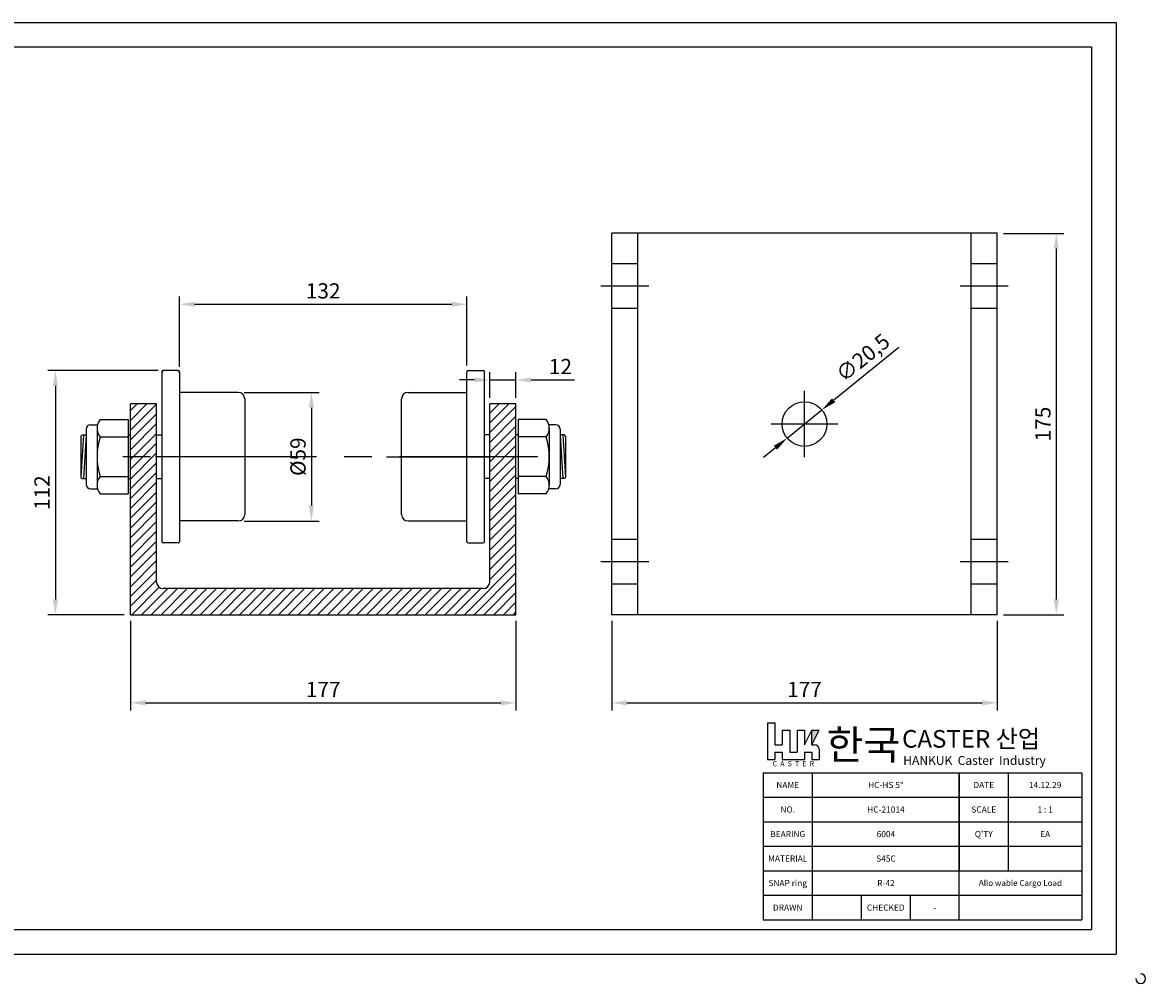
# Model space of a CAD drawing. Units: millimetres. Extents: x 4479 to 5271, y -531 to -77.
# Drawn here: x 4756 to 5271, y -531 to -90 of the extents above; entities that cross this region are included whole.
import ezdxf

# ---------------------------------------------------------------- set-up
doc = ezdxf.new("R2010")
doc.units = ezdxf.units.MM
doc.header["$LTSCALE"] = 2
doc.linetypes.add('CENTER', pattern=[50.8, 31.75, -6.35, 6.35, -6.35])
doc.linetypes.add('HIDDEN', pattern=[9.525, 6.35, -3.175])
doc.styles.get("Standard").update_dxf_attribs({"font": 'txt.shx', "bigfont": 'whgtxt.shx'})
doc.dimstyles.new('ISO-25', dxfattribs={"dimtxt": 2.5, "dimasz": 2.5, "dimexe": 1.25, "dimexo": 0.625, "dimtad": 1, "dimtxsty": 'Standard', "dimcen": 2.5, "dimclrd": 3, "dimclre": 3, "dimadec": 0, "dimazin": 0, "dimtfac": 1, "dimtmove": 0, "dimatfit": 3, "dimfxl": 0, "dimarcsym": 0})

# ---------------------------------------------------------------- blocks, each defined once
blk = doc.blocks.new('*D6')
at = {"color": 3, "lineweight": -2}
for p, q in [((4805.27, -365.04), (4805.27, -406.21)), ((4982.27, -365.04), (4982.27, -406.21)), ((4812.27, -402.71), (4975.27, -402.71))]:
    blk.add_line(p, q, dxfattribs=at)
at = {"color": 3}
for points in [[(4812.27, -401.54), (4812.27, -403.88), (4805.27, -402.71)], [(4975.27, -401.54), (4975.27, -403.88), (4982.27, -402.71)]]:
    blk.add_solid(points, dxfattribs=at)
at = {"layer": 'Defpoints', "color": 0}
for p in [(4805.27, -362.24), (4982.27, -362.24), (4982.27, -402.71)]:
    blk.add_point(p, dxfattribs=at)
at = {"color": 0, "insert": (4893.77, -397.46), "char_height": 7, "attachment_point": 5}
blk.add_mtext('177', dxfattribs=at)
blk = doc.blocks.new('*D8')
at = {"color": 3, "lineweight": -2}
for p, q in [((5026.21, -365.04), (5026.21, -406.21)), ((5203.21, -365.04), (5203.21, -406.21)), ((5033.21, -402.71), (5196.21, -402.71))]:
    blk.add_line(p, q, dxfattribs=at)
at = {"color": 3}
for points in [[(5033.21, -401.54), (5033.21, -403.88), (5026.21, -402.71)], [(5196.21, -401.54), (5196.21, -403.88), (5203.21, -402.71)]]:
    blk.add_solid(points, dxfattribs=at)
at = {"layer": 'Defpoints', "color": 0}
for p in [(5026.21, -362.24), (5203.21, -362.24), (5203.21, -402.71)]:
    blk.add_point(p, dxfattribs=at)
at = {"color": 0, "insert": (5114.71, -397.46), "char_height": 7, "attachment_point": 5}
blk.add_mtext('177', dxfattribs=at)
blk = doc.blocks.new('*D9')
at = {"color": 3, "lineweight": -2}
for p, q in [((5206.01, -187.24), (5233.8, -187.24)), ((5230.3, -194.24), (5230.3, -355.24)), ((5206.01, -362.24), (5233.8, -362.24))]:
    blk.add_line(p, q, dxfattribs=at)
at = {"color": 3}
for points in [[(5229.13, -194.24), (5231.46, -194.24), (5230.3, -187.24)], [(5229.13, -355.24), (5231.46, -355.24), (5230.3, -362.24)]]:
    blk.add_solid(points, dxfattribs=at)
at = {"layer": 'Defpoints', "color": 0}
for p in [(5203.21, -187.24), (5203.21, -362.24), (5230.3, -362.24)]:
    blk.add_point(p, dxfattribs=at)
at = {"color": 0, "insert": (5225.05, -274.74), "char_height": 7, "attachment_point": 5, "rotation": 90}
blk.add_mtext('175', dxfattribs=at)
blk = doc.blocks.new('*D10')
at = {"color": 3, "lineweight": -2}
for p, q in [((5157.96, -239.55), (5128.1, -263.85)), ((5106.76, -281.2), (5122.67, -268.27)), ((5101.33, -285.62), (5095.9, -290.04))]:
    blk.add_line(p, q, dxfattribs=at)
at = {"color": 3}
for points in [[(5127.36, -262.94), (5128.83, -264.75), (5122.67, -268.27)], [(5100.6, -284.72), (5102.07, -286.53), (5106.76, -281.2)]]:
    blk.add_solid(points, dxfattribs=at)
at = {"layer": 'Defpoints', "color": 0}
for p in [(5122.67, -268.27), (5106.76, -281.2)]:
    blk.add_point(p, dxfattribs=at)
at = {"color": 0, "insert": (5142.06, -244.97), "char_height": 7, "attachment_point": 5, "rotation": 39.1322}
blk.add_mtext('∅20,5', dxfattribs=at)
blk = doc.blocks.new('*D11')
at = {"color": 3, "lineweight": -2}
for p, q in [((4817.97, -250.24), (4767.36, -250.24)), ((4770.86, -257.24), (4770.86, -355.24)), ((4802.47, -362.24), (4767.36, -362.24))]:
    blk.add_line(p, q, dxfattribs=at)
at = {"color": 3}
for points in [[(4769.69, -257.24), (4772.02, -257.24), (4770.86, -250.24)], [(4769.69, -355.24), (4772.02, -355.24), (4770.86, -362.24)]]:
    blk.add_solid(points, dxfattribs=at)
at = {"layer": 'Defpoints', "color": 0}
for p in [(4820.77, -250.24), (4770.86, -362.24), (4805.27, -362.24)]:
    blk.add_point(p, dxfattribs=at)
at = {"color": 0, "insert": (4765.61, -306.24), "char_height": 7, "attachment_point": 5, "rotation": 90}
blk.add_mtext('112', dxfattribs=at)
blk = doc.blocks.new('*D12')
at = {"color": 3, "lineweight": -2}
for p, q in [((4827.77, -248.44), (4827.77, -216.29)), ((4959.77, -247.94), (4959.77, -216.29)), ((4834.77, -219.79), (4952.77, -219.79))]:
    blk.add_line(p, q, dxfattribs=at)
at = {"color": 3}
for points in [[(4834.77, -218.63), (4834.77, -220.96), (4827.77, -219.79)], [(4952.77, -218.63), (4952.77, -220.96), (4959.77, -219.79)]]:
    blk.add_solid(points, dxfattribs=at)
at = {"layer": 'Defpoints', "color": 0}
for p in [(4959.77, -219.79), (4827.77, -251.24), (4959.77, -250.74)]:
    blk.add_point(p, dxfattribs=at)
at = {"color": 0, "insert": (4893.77, -214.54), "char_height": 7, "attachment_point": 5}
blk.add_mtext('132', dxfattribs=at)
blk = doc.blocks.new('*D13')
at = {"color": 3, "lineweight": -2}
for p, q in [((4970.27, -262.69), (4970.27, -251.01)), ((4982.27, -262.69), (4982.27, -251.01)), ((4963.27, -254.51), (4956.27, -254.51)), ((4970.27, -254.51), (4982.27, -254.51)), ((4989.27, -254.51), (5009.1, -254.51))]:
    blk.add_line(p, q, dxfattribs=at)
at = {"color": 3}
for points in [[(4963.27, -253.35), (4963.27, -255.68), (4970.27, -254.51)], [(4989.27, -253.35), (4989.27, -255.68), (4982.27, -254.51)]]:
    blk.add_solid(points, dxfattribs=at)
at = {"layer": 'Defpoints', "color": 0}
for p in [(4982.27, -254.51), (4970.27, -265.49), (4982.27, -265.49)]:
    blk.add_point(p, dxfattribs=at)
at = {"color": 0, "insert": (5002.69, -249.26), "char_height": 7, "attachment_point": 5}
blk.add_mtext('12', dxfattribs=at)
blk = doc.blocks.new('*D14')
at = {"color": 3, "lineweight": -2}
for p, q in [((4857.57, -260.24), (4891.86, -260.24)), ((4888.36, -267.24), (4888.36, -312.24)), ((4857.57, -319.24), (4891.86, -319.24))]:
    blk.add_line(p, q, dxfattribs=at)
at = {"color": 3}
for points in [[(4887.19, -267.24), (4889.52, -267.24), (4888.36, -260.24)], [(4887.19, -312.24), (4889.52, -312.24), (4888.36, -319.24)]]:
    blk.add_solid(points, dxfattribs=at)
at = {"layer": 'Defpoints', "color": 0}
for p in [(4854.77, -260.24), (4854.77, -319.24), (4888.36, -319.24)]:
    blk.add_point(p, dxfattribs=at)
at = {"color": 0, "insert": (4883.11, -289.74), "char_height": 7, "attachment_point": 5, "rotation": 90}
blk.add_mtext('%%C59', dxfattribs=at)

msp = doc.modelspace()

# ---------------------------------------------------------------- hatches: boundary and pattern name
h = msp.add_hatch()
h.set_pattern_fill('ANSI31', color=256, style=0)
h.paths.add_polyline_path([(4817.27, -265.486), (4805.27, -265.486), (4805.27, -289.736), (4817.27, -289.736)])
h.paths.add_polyline_path([(4817.27, -289.736), (4816.77, -289.736), (4805.27, -289.736), (4805.27, -362.236), (4982.27, -362.236), (4982.27, -289.736), (4970.27, -289.736), (4970.27, -347.236, -0.4142136), (4967.27, -350.236), (4820.27, -350.236, -0.4142136), (4817.27, -347.236)])
h.paths.add_polyline_path([(4982.27, -265.486), (4970.27, -265.486), (4970.27, -289.736), (4970.77, -289.736), (4982.27, -289.736)])
msp.add_hatch(color=1).paths.add_polyline_path([(5121.405, -415.153), (5118.03, -415.153), (5118.03, -421.903)])

# ---------------------------------------------------------------- linework, layer by layer
for p, q in [((4492.755, -90.478), (5257.755, -90.478)), ((5257.755, -90.478), (5257.755, -517.978)), ((4504.005, -101.728), (5246.505, -101.728)), ((5246.505, -101.728), (5246.505, -506.728)), ((5026.215, -362.236), (5026.215, -187.236)), ((5203.215, -187.236), (5026.215, -187.236)), ((5038.215, -362.236), (5038.215, -187.236)), ((5191.215, -362.236), (5191.215, -187.236)), ((5203.215, -362.236), (5203.215, -187.236)), ((4819.77, -250.736), (4819.77, -328.736)), ((4827.27, -250.236), (4820.27, -250.236)), ((4826.77, -250.236), (4820.77, -250.236)), ((4827.77, -250.736), (4827.77, -328.736)), ((4959.77, -328.736), (4959.77, -250.736)), ((4960.27, -250.236), (4967.27, -250.236)), ((4967.77, -328.736), (4967.77, -250.736)), ((4854.77, -260.236), (4827.77, -260.236)), ((4932.77, -260.236), (4959.77, -260.236)), ((4817.27, -265.486), (4805.27, -265.486)), ((4805.27, -362.236), (4805.27, -265.486)), ((4817.27, -347.236), (4817.27, -265.486)), ((4857.77, -263.236), (4857.77, -316.236)), ((4929.77, -316.236), (4929.77, -263.236)), ((4982.27, -265.486), (4970.27, -265.486)), ((4970.27, -347.236), (4970.27, -265.486)), ((4982.27, -362.236), (4982.27, -265.486)), ((4791.47, -272.686), (4804.27, -272.686)), ((4804.27, -272.686), (4804.27, -306.786)), ((4996.07, -272.686), (4983.27, -272.686)), ((4983.27, -272.686), (4983.27, -306.786)), ((4784.97, -277.036), (4784.97, -302.436)), ((4786.97, -275.036), (4790.198, -275.036)), ((4789.97, -276.686), (4789.97, -302.786)), ((5000.57, -275.036), (4997.342, -275.036)), ((4997.57, -276.686), (4997.57, -302.786)), ((5002.57, -277.036), (5002.57, -302.436)), ((4782.57, -280.236), (4783.07, -279.736)), ((4782.57, -280.236), (4782.57, -299.236)), ((4783.77, -279.736), (4782.598, -299.264)), ((4783.07, -279.736), (4784.97, -279.736)), ((4784.97, -279.736), (4783.77, -299.736)), ((4791.47, -280.686), (4804.27, -280.686)), ((4804.27, -279.736), (4805.27, -279.736)), ((4817.27, -279.736), (4819.77, -279.736)), ((4970.27, -279.736), (4967.77, -279.736)), ((4983.27, -279.736), (4982.27, -279.736)), ((4996.07, -280.686), (4983.27, -280.686)), ((5004.47, -279.736), (5002.57, -279.736)), ((5002.57, -279.736), (5003.77, -299.736)), ((5003.77, -279.736), (5004.942, -299.264)), ((5004.97, -280.236), (5004.47, -279.736)), ((5004.97, -280.236), (5004.97, -299.236)), ((4791.47, -298.786), (4804.27, -298.786)), ((4996.07, -298.786), (4983.27, -298.786)), ((4782.57, -299.236), (4783.07, -299.736)), ((4783.07, -299.736), (4784.97, -299.736)), ((4804.27, -299.736), (4805.27, -299.736)), ((4817.27, -299.736), (4819.77, -299.736)), ((4970.27, -299.736), (4967.77, -299.736)), ((4983.27, -299.736), (4982.27, -299.736)), ((5004.47, -299.736), (5002.57, -299.736)), ((5004.97, -299.236), (5004.47, -299.736)), ((4786.97, -304.436), (4790.198, -304.436)), ((4791.47, -306.786), (4804.27, -306.786)), ((4996.07, -306.786), (4983.27, -306.786)), ((5000.57, -304.436), (4997.342, -304.436)), ((4854.77, -319.236), (4827.77, -319.236)), ((4932.77, -319.236), (4959.77, -319.236)), ((4827.27, -329.236), (4820.27, -329.236)), ((4960.27, -329.236), (4967.27, -329.236)), ((4967.27, -350.236), (4820.27, -350.236)), ((4805.27, -362.236), (4982.27, -362.236)), ((5203.215, -362.236), (5026.215, -362.236)), ((5097.78, -411.778), (5097.78, -428.653)), ((5097.78, -411.778), (5101.155, -411.778)), ((5101.155, -411.778), (5101.155, -421.903)), ((5104.53, -415.153), (5104.53, -421.903)), ((5104.53, -415.153), (5107.905, -415.153)), ((5107.905, -415.153), (5107.905, -425.278)), ((5111.28, -415.153), (5111.28, -425.278)), ((5111.28, -415.153), (5114.655, -415.153)), ((5114.655, -415.153), (5114.655, -421.903)), ((5114.655, -421.903), (5118.03, -415.153)), ((5118.03, -415.153), (5121.405, -415.153)), ((5118.03, -421.903), (5121.405, -415.153)), ((5118.03, -421.903), (5118.03, -415.153)), ((5101.155, -421.903), (5104.53, -421.903)), ((5118.03, -421.903), (5119.38, -421.903)), ((5101.155, -425.278), (5101.155, -428.653)), ((5101.155, -425.278), (5104.53, -425.278)), ((5104.53, -425.278), (5104.53, -428.653)), ((5107.905, -425.278), (5111.28, -425.278)), ((5114.655, -425.278), (5114.655, -428.653)), ((5114.655, -425.278), (5118.03, -425.278)), ((5118.03, -425.278), (5118.03, -428.653)), ((5121.405, -423.928), (5121.405, -428.653)), ((5097.78, -428.653), (5101.155, -428.653)), ((5104.53, -428.653), (5107.905, -428.653)), ((5107.905, -428.653), (5114.655, -428.653)), ((5118.03, -428.653), (5121.405, -428.653)), ((5095.755, -434.728), (5185.755, -434.728)), ((5095.755, -434.728), (5095.755, -502.228)), ((5095.755, -434.728), (5228.055, -434.728)), ((5118.255, -434.728), (5118.255, -502.228)), ((5118.255, -434.728), (5118.255, -502.228)), ((5185.755, -434.728), (5242.005, -434.728)), ((5185.755, -434.728), (5185.755, -479.728)), ((5185.755, -502.228), (5185.755, -434.728)), ((5208.255, -434.728), (5208.255, -479.728)), ((5242.005, -434.728), (5242.005, -502.228)), ((5095.755, -445.978), (5185.755, -445.978)), ((5185.755, -445.978), (5242.005, -445.978)), ((5095.755, -457.228), (5185.755, -457.228)), ((5185.755, -457.228), (5242.005, -457.228)), ((5095.755, -468.478), (5185.755, -468.478)), ((5185.755, -468.478), (5242.005, -468.478)), ((5095.755, -479.728), (5185.755, -479.728)), ((5185.755, -479.728), (5242.005, -479.728)), ((5242.005, -486.478), (5242.005, -502.228)), ((5095.755, -490.978), (5185.755, -490.978)), ((5140.755, -490.978), (5140.755, -502.228)), ((5163.255, -490.978), (5163.255, -502.228)), ((5185.755, -490.978), (5242.005, -490.978)), ((5095.755, -502.228), (5185.755, -502.228)), ((5185.755, -502.228), (5242.005, -502.228)), ((4504.005, -506.728), (5246.505, -506.728)), ((4492.755, -517.978), (5257.755, -517.978))]:
    msp.add_line(p, q)
at = {"color": 2, "linetype": 'HIDDEN'}
for p, q in [((5038.215, -201.236), (5026.215, -201.236)), ((5203.215, -201.236), (5191.215, -201.236)), ((5038.215, -221.736), (5026.215, -221.736)), ((5203.215, -221.736), (5191.215, -221.736)), ((5038.215, -327.736), (5026.215, -327.736)), ((5203.215, -327.736), (5191.215, -327.736)), ((5038.215, -348.236), (5026.215, -348.236)), ((5203.215, -348.236), (5191.215, -348.236))]:
    msp.add_line(p, q, dxfattribs=at)
at = {"color": 1, "linetype": 'CENTER'}
for p, q in [((5043.215, -211.486), (5021.215, -211.486)), ((5208.215, -211.486), (5186.215, -211.486)), ((5114.715, -289.986), (5114.715, -259.486)), ((5129.965, -274.736), (5099.465, -274.736)), ((4992.27, -289.736), (4800.27, -289.736)), ((4864.77, -289.736), (4816.77, -289.736)), ((4922.77, -289.736), (4970.77, -289.736)), ((5043.215, -337.986), (5021.215, -337.986)), ((5208.215, -337.986), (5186.215, -337.986))]:
    msp.add_line(p, q, dxfattribs=at)
msp.add_circle((5114.715, -274.736), 10.25)
for centre, radius, start, end in [((4820.77, -251.236), 1, 90, 180), ((4820.27, -250.736), 0.5, 90, 180), ((4826.77, -251.236), 1, 0, 90), ((4827.27, -250.736), 0.5, 0, 90), ((4960.27, -250.736), 0.5, 90, 180), ((4967.27, -250.736), 0.5, 0, 90), ((4854.77, -263.236), 3, 0, 90), ((4932.77, -263.236), 3, 90, 180), ((4796.053, -276.686), 6.083, 138.88791, 221.11209), ((4991.487, -276.686), 6.083, 318.88791, 41.11209), ((4786.97, -277.036), 2, 90, 180), ((5000.57, -277.036), 2, 0, 90), ((4818.021, -289.736), 28.051, 161.17804, 198.82196), ((4791.47, -280.686), 7.105427357601002e-15, 270, 352.22418), ((4996.07, -280.686), 7.105427357601002e-15, 187.77582, 270), ((4969.519, -289.736), 28.051, 341.17804, 18.82196), ((4796.053, -302.786), 6.083, 138.88791, 221.11209), ((4991.487, -302.786), 6.083, 318.88791, 41.11209), ((4786.97, -302.436), 2, 180, 270), ((5000.57, -302.436), 2, 270, 0), ((4854.77, -316.236), 3, 270, 0), ((4932.77, -316.236), 3, 180, 270), ((4820.27, -328.736), 0.5, 180, 270), ((4827.27, -328.736), 0.5, 270, 0), ((4960.27, -328.736), 0.5, 180, 270), ((4967.27, -328.736), 0.5, 270, 0), ((4820.27, -347.236), 3, 180, 270), ((4967.27, -347.236), 3, 270, 0), ((5119.38, -423.928), 2.025, 0, 90), ((5269.005, -529.228), 2.25, 180, 90)]:
    msp.add_arc(centre, radius, start, end)

# ---------------------------------------------------------------- texts
at = {"attachment_point": 1}
for s, insert, char_height, width in [('{\\fHYdnkB|b0|i0|c129|p18;한국}', (5124.78, -415.153), 13.5, 34.03008), ('{\\fHYtbrB|b0|i0|c129|p18;\\H0.27778x; \\H3.6x;CASTER 산업}', (5158.81, -415.153), 8.1, 94.40846), ('{\\fHYnamB|b1|i0|c129|p18; HANKUK  Caster  Industry}', (5158.81, -427.078), 4.05, 94.40846)]:
    msp.add_mtext(s, dxfattribs=dict(at, insert=insert, char_height=char_height, width=width))
for s, width, heights, insert, char_height, attachment_point in [('{\\fMalgun Gothic|b1|i0|c129|p50;\\C1;C\\C256;  \\C22;A \\C256; \\C2;S \\C256; \\C3;T \\C256; \\C5;E \\C256; \\C196;R}', 35, [0], (5109.593, -431.771), 2.3625, 8), ('NAME', 20, [10], (5107.005, -440.38), 2.8125, 5), ('HC-HS 5"', 60, [10], (5152.104, -440.38), 2.8125, 5), ('DATE', 20, [10], (5197.005, -440.38), 2.8125, 5), ('14.12.29', 30, [10], (5225.171, -440.38), 2.8125, 5), ('NO.', 20, [10], (5107.005, -451.63), 2.8125, 5), ('HC-21014', 60, [10], (5152.104, -451.63), 2.8125, 5), ('SCALE', 20, [10], (5197.005, -451.63), 2.8125, 5), ('1 : 1', 30, [10], (5225.171, -451.63), 2.8125, 5), ('BEARING', 20, [10], (5107.005, -462.88), 2.8125, 5), ('6004', 60, [10], (5152.104, -462.88), 2.8125, 5), ("Q'TY", 20, [10], (5197.005, -462.88), 2.8125, 5), ('EA', 30, [10], (5225.171, -462.88), 2.8125, 5), ('MATERIAL', 20, [10], (5107.005, -474.13), 2.8125, 5), ('S45C', 60, [10], (5152.104, -474.13), 2.8125, 5), ('SNAP ring', 20, [10], (5107.005, -485.38), 2.8125, 5), ('R-42', 60, [10], (5152.104, -485.38), 2.8125, 5), ('Allo wable Cargo Load', 50.0335, [10], (5213.819, -485.33), 2.7, 5), ('DRAWN', 20, [10], (5107.005, -496.63), 2.8125, 5), ('CHECKED', 20, [10], (5152.005, -496.63), 2.8125, 5), ('-', 20, [10], (5174.505, -496.63), 2.812, 5)]:
    msp.add_mtext_dynamic_manual_height_columns(s, width=width, gutter_width=12.5, heights=heights, dxfattribs=dict(insert=insert, char_height=char_height, attachment_point=attachment_point))

# ---------------------------------------------------------------- dimensions: what is measured, and where the dimension line sits
for base, p1, p2, picture, middle in [((5230.296, -362.236), (5203.215, -187.236), (5203.215, -362.236), '*D9', (5230.296, -274.736)), ((4770.855, -362.236), (4820.77, -250.236), (4805.27, -362.236), '*D11', (4770.855, -306.236))]:
    dim = msp.add_linear_dim(base=base, p1=p1, p2=p2, angle=90, dimstyle='ISO-25', override={"dimscale": 2.8, "dimexo": 1})
    dim.commit()
    dim.dimension.update_dxf_attribs({"geometry": picture, "text_midpoint": middle, "dimtype": 160})
for base, p1, p2, picture, middle in [((4959.77, -219.794), (4827.77, -251.236), (4959.77, -250.736), '*D12', (4893.77, -214.544)), ((4982.27, -254.515), (4970.27, -265.486), (4982.27, -265.486), '*D13', (5002.687, -249.265)), ((4982.27, -402.711), (4805.27, -362.236), (4982.27, -362.236), '*D6', (4893.77, -397.461)), ((5203.215, -402.711), (5026.215, -362.236), (5203.215, -362.236), '*D8', (5114.715, -397.461))]:
    dim = msp.add_linear_dim(base=base, p1=p1, p2=p2, dimstyle='ISO-25', override={"dimscale": 2.8, "dimexo": 1})
    dim.commit()
    dim.dimension.update_dxf_attribs({"geometry": picture, "text_midpoint": middle})
dim = msp.add_diameter_dim_2p(p1=(5106.764, -281.204), p2=(5122.666, -268.267), dimstyle='ISO-25', override={"dimscale": 2.8, "dimexo": 1})
dim.commit()
dim.dimension.update_dxf_attribs({"geometry": '*D10', "text_midpoint": (5142.061, -244.966)})
dim = msp.add_linear_dim(base=(4888.356, -319.236), p1=(4854.77, -260.236), p2=(4854.77, -319.236), angle=90, text='%%C59', dimstyle='ISO-25', override={"dimscale": 2.8, "dimexo": 1})
dim.commit()
dim.dimension.update_dxf_attribs({"geometry": '*D14', "text_midpoint": (4883.106, -289.736)})

doc.saveas('drawing.dxf')
